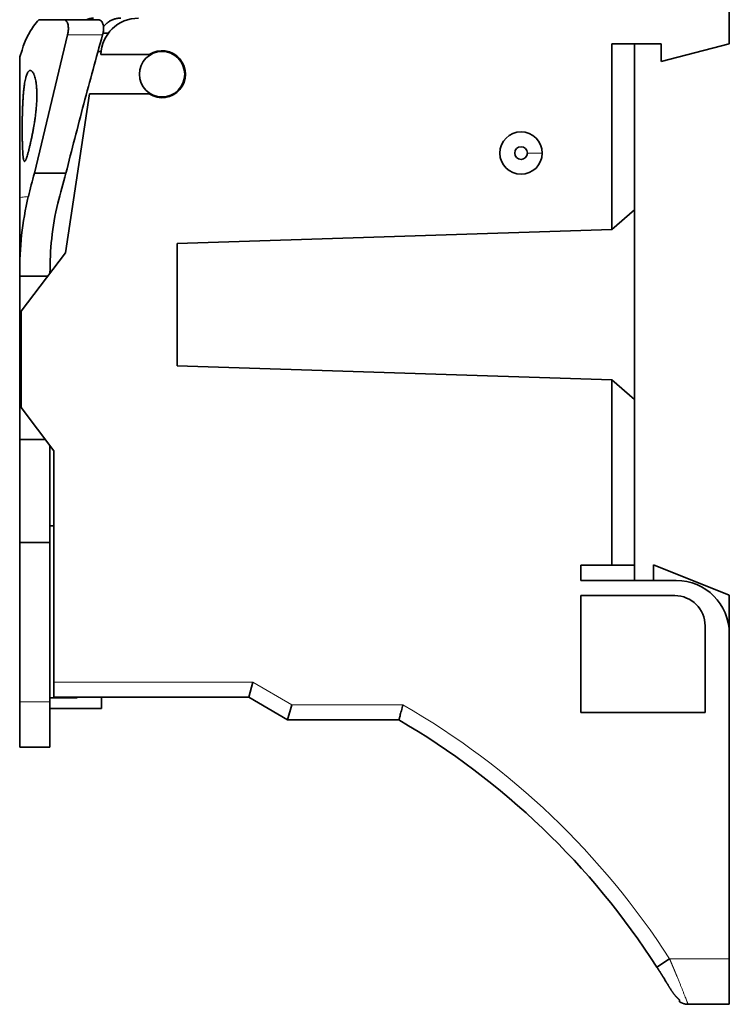
# Model space of a CAD drawing. Units: millimetres. Extents: x 17 to 290, y 7 to 204.
# Drawn here: x 17 to 64, y 63 to 128 of the extents above; entities that cross this region are included whole.
import ezdxf

# ---------------------------------------------------------------- set-up
doc = ezdxf.new("R2010")
doc.units = ezdxf.units.MM
doc.layers.add('1', color=7, linetype='Continuous', true_color=0xffffff)

msp = doc.modelspace()

# ---------------------------------------------------------------- linework, layer by layer
at = {"layer": '1', "color": 18, "linetype": 'Continuous', "lineweight": 35}
for p, q in [((64.004, 126.632), (64.004, 138.169)), ((20.52, 128.232), (18.414, 128.232)), ((20.049, 128.232), (18.414, 128.232)), ((20.049, 128.232), (22.337, 128.232)), ((20.52, 128.232), (21.539, 128.232)), ((22.652, 127.332), (23.002, 127.332)), ((18.125, 118.096), (20.314, 127.232)), ((22.52, 126.132), (22.323, 126.132)), ((26.554, 126.132), (26.163, 126.132)), ((56.254, 126.632), (56.254, 114.384)), ((59.504, 126.632), (56.254, 126.632)), ((57.754, 126.632), (57.754, 115.682)), ((59.504, 126.632), (59.504, 125.469)), ((64.004, 126.632), (59.504, 125.469)), ((22.504, 125.932), (25.71, 125.932)), ((28.004, 125.179), (28.004, 125.016)), ((28.004, 124.247), (28.004, 124.084)), ((20.176, 112.842), (21.754, 123.332)), ((25.71, 123.332), (21.754, 123.332)), ((20.207, 118.096), (18.125, 118.096)), ((57.754, 115.682), (56.254, 114.384)), ((57.754, 115.682), (57.754, 103.181)), ((56.254, 114.384), (27.554, 113.469)), ((27.554, 105.394), (27.554, 113.469)), ((17.254, 108.998), (20.176, 112.842)), ((17.154, 111.442), (17.154, 111.304)), ((17.154, 111.304), (17.154, 100.523)), ((19.007, 111.304), (17.154, 111.304)), ((17.254, 108.998), (17.254, 102.651)), ((27.554, 105.394), (56.254, 104.479)), ((56.254, 104.479), (57.754, 103.181)), ((56.254, 104.479), (56.254, 92.232)), ((19.404, 99.784), (17.254, 102.651)), ((57.754, 103.181), (57.754, 92.232)), ((17.154, 100.523), (17.154, 93.731)), ((18.85, 100.523), (17.154, 100.523)), ((19.154, 93.731), (19.154, 100.117)), ((19.404, 99.784), (19.404, 84.532)), ((19.154, 94.832), (19.404, 94.832)), ((17.154, 93.731), (17.154, 83.232)), ((19.154, 93.731), (17.154, 93.731)), ((19.154, 93.731), (19.154, 83.232)), ((59.004, 92.269), (64.004, 90.269)), ((59.004, 92.269), (59.004, 91.232)), ((54.204, 91.232), (54.204, 92.232)), ((54.204, 92.232), (56.254, 92.232)), ((56.254, 92.232), (57.754, 92.232)), ((57.754, 91.232), (57.754, 92.232)), ((54.204, 91.232), (60.504, 91.232)), ((54.204, 90.232), (54.204, 82.532)), ((54.204, 90.232), (60.404, 90.232)), ((64.004, 90.269), (64.004, 87.732)), ((62.404, 88.232), (62.404, 82.532)), ((64.004, 66.269), (64.004, 87.732)), ((19.404, 84.532), (19.404, 83.532)), ((32.544, 84.532), (32.273, 83.532)), ((17.154, 83.232), (17.154, 80.232)), ((20.954, 83.482), (19.154, 83.482)), ((19.154, 80.232), (19.154, 83.232)), ((32.273, 83.532), (19.404, 83.532)), ((20.954, 83.532), (20.954, 83.482)), ((22.554, 82.782), (22.554, 83.532)), ((34.845, 82.032), (32.273, 83.532)), ((19.154, 82.782), (22.554, 82.782)), ((35.115, 83.032), (34.845, 82.032)), ((62.404, 82.532), (54.204, 82.532)), ((42.189, 82.032), (34.845, 82.032)), ((19.154, 80.232), (17.154, 80.232)), ((59.219, 65.728), (60.06, 66.269)), ((64.004, 63.269), (64.004, 66.269)), ((60.027, 64.428), (60.026, 64.43)), ((64.004, 63.269), (61.283, 63.269))]:
    msp.add_line(p, q, dxfattribs=at)
at = {"layer": '1', "color": 8, "linetype": 'Continuous', "lineweight": 18}
for p, q in [((22.627, 127.232), (20.314, 127.232)), ((50.674, 119.432), (51.654, 119.432)), ((19.404, 84.532), (32.544, 84.532)), ((35.115, 83.032), (32.544, 84.532)), ((17.154, 83.232), (19.154, 83.232)), ((35.115, 83.032), (42.458, 83.032)), ((60.06, 66.269), (64.004, 66.269))]:
    msp.add_line(p, q, dxfattribs=at)
at = {"layer": '1', "color": 18, "linetype": 'Continuous', "lineweight": 35}
msp.add_circle((26.554, 124.632), 1.5, dxfattribs=at)
for centre, radius, start, end in [((22.029, 127.082), 1.25, 90, 113.07425), ((25.002, 125.832), 2.5, 90, 177.70756), ((26.554, 124.632), 1.55, 237.00411, 122.99589), ((50.254, 119.432), 1.4, 90, 0), ((50.254, 119.432), 1.4, 0, 90), ((50.254, 119.432), 0.42, 90, 0), ((50.254, 119.432), 0.42, 0, 90), ((60.504, 87.732), 3.5, 0, 90), ((60.404, 88.232), 2, 0, 90), ((16.744, 38.407), 50.503, 32.74973, 59.74653), ((16.744, 38.407), 50.503, 32.72226, 32.73419)]:
    msp.add_arc(centre, radius, start, end, dxfattribs=at)
at = {"layer": '1', "color": 8, "linetype": 'Continuous', "lineweight": 18}
msp.add_arc((16.744, 38.407), 51.503, 32.74973, 60.04862, dxfattribs=at)
at = {"layer": '1', "color": 18, "linetype": 'Continuous', "lineweight": 35}
msp.add_ellipse((70.726, 67.149), major_axis=(-33.779, 75.702), ratio=0.574589, start_param=0.609722, end_param=0.635292, dxfattribs=at)
for points, knots in [([(17.394, 126.477), (17.492, 126.775), (17.623, 127.07), (17.961, 127.657), (18.166, 127.946), (18.414, 128.232)], [0, 0, 0, 0, 0.500001, 0.500001, 1, 1, 1, 1]), ([(20.049, 128.232), (20.077, 128.232), (20.105, 128.227), (20.163, 128.203), (20.194, 128.183), (20.267, 128.108), (20.304, 128.041), (20.352, 127.88), (20.365, 127.793), (20.37, 127.624), (20.366, 127.546), (20.347, 127.389), (20.333, 127.31), (20.314, 127.232)], [0, 0, 0, 0, 0.119097, 0.119097, 0.263939, 0.263939, 0.500009, 0.500009, 0.700247, 0.700247, 0.852365, 0.852365, 1, 1, 1, 1]), ([(22.627, 127.232), (22.649, 127.311), (22.666, 127.391), (22.689, 127.553), (22.694, 127.634), (22.688, 127.803), (22.674, 127.886), (22.624, 128.034), (22.589, 128.094), (22.517, 128.17), (22.484, 128.192), (22.432, 128.216), (22.413, 128.222), (22.375, 128.23), (22.356, 128.232), (22.337, 128.232)], [0, 0, 0, 0, 0.149899, 0.149899, 0.306978, 0.306978, 0.499995, 0.499995, 0.707837, 0.707837, 0.850487, 0.850487, 0.926527, 0.926527, 1, 1, 1, 1]), ([(22.689, 127.755), (22.727, 127.812), (22.771, 127.865), (22.844, 127.941), (22.871, 127.967), (22.913, 128.004), (22.927, 128.016), (22.956, 128.039), (22.971, 128.051), (23.046, 128.106), (23.11, 128.145), (23.209, 128.195), (23.243, 128.211), (23.295, 128.232), (23.312, 128.239), (23.347, 128.252), (23.365, 128.258), (23.454, 128.286), (23.526, 128.303), (23.636, 128.32), (23.673, 128.324), (23.748, 128.33), (23.785, 128.332), (23.823, 128.332)], [0, 0, 0, 0, 0.155513, 0.155513, 0.239961, 0.239961, 0.282186, 0.282186, 0.32441, 0.32441, 0.493308, 0.493308, 0.577756, 0.577756, 0.619981, 0.619981, 0.662205, 0.662205, 0.831103, 0.831103, 0.915551, 0.915551, 1, 1, 1, 1]), ([(20.207, 118.096), (20.399, 118.859), (20.594, 119.623), (20.987, 121.148), (21.186, 121.91), (21.589, 123.433), (21.793, 124.194), (22.206, 125.714), (22.416, 126.473), (22.627, 127.232)], [0, 0, 0, 0, 0.25, 0.25, 0.5, 0.5, 0.75, 0.75, 1, 1, 1, 1]), ([(17.394, 126.477), (17.353, 126.354), (17.318, 126.246), (17.258, 126.061), (17.233, 125.983), (17.194, 125.859), (17.179, 125.811), (17.166, 125.772), (17.164, 125.765), (17.16, 125.753), (17.159, 125.748), (17.155, 125.736), (17.154, 125.732), (17.154, 125.732)], [0, 0, 0, 0, 0.250052, 0.250052, 0.500103, 0.500103, 0.750155, 0.750155, 0.812668, 0.812668, 0.875181, 0.875181, 1, 1, 1, 1]), ([(17.476, 118.882), (17.484, 118.882), (17.494, 118.887), (17.513, 118.906), (17.534, 118.935), (17.556, 118.982), (17.571, 119.018), (17.574, 119.026), (17.581, 119.041), (17.584, 119.049), (17.593, 119.074), (17.6, 119.092), (17.619, 119.148), (17.646, 119.232), (17.676, 119.332), (17.698, 119.413), (17.71, 119.455), (17.722, 119.5), (17.73, 119.53), (17.734, 119.545), (17.754, 119.623), (17.787, 119.754), (17.839, 119.969), (17.874, 120.125), (17.897, 120.226), (17.901, 120.247), (17.91, 120.288), (17.915, 120.309), (17.928, 120.372), (17.937, 120.414), (17.964, 120.542), (17.999, 120.717), (18.034, 120.899), (18.059, 121.039), (18.072, 121.109), (18.084, 121.181), (18.092, 121.228), (18.096, 121.253), (18.117, 121.373), (18.147, 121.566), (18.175, 121.76), (18.2, 121.955), (18.212, 122.053), (18.226, 122.176), (18.228, 122.201), (18.234, 122.25), (18.236, 122.274), (18.243, 122.348), (18.248, 122.397), (18.26, 122.542), (18.274, 122.733), (18.283, 122.919), (18.287, 123.056), (18.288, 123.124), (18.289, 123.191), (18.289, 123.236), (18.289, 123.258), (18.289, 123.368), (18.285, 123.538), (18.271, 123.776), (18.256, 123.923), (18.245, 124.011), (18.242, 124.029), (18.237, 124.063), (18.23, 124.114), (18.222, 124.162), (18.204, 124.256), (18.179, 124.373), (18.15, 124.474), (18.13, 124.532), (18.126, 124.544), (18.118, 124.566), (18.114, 124.577), (18.102, 124.609), (18.094, 124.629), (18.068, 124.685), (18.033, 124.752), (17.996, 124.8), (17.968, 124.83), (17.958, 124.838), (17.939, 124.853), (17.93, 124.86), (17.901, 124.875), (17.863, 124.886), (17.806, 124.875), (17.769, 124.849), (17.742, 124.822), (17.733, 124.811), (17.715, 124.789), (17.706, 124.776), (17.68, 124.736), (17.646, 124.673), (17.615, 124.592), (17.592, 124.525), (17.585, 124.501), (17.571, 124.452), (17.563, 124.426), (17.542, 124.346), (17.516, 124.231), (17.481, 124.038), (17.46, 123.894), (17.445, 123.781), (17.44, 123.742), (17.431, 123.663), (17.427, 123.623), (17.414, 123.502), (17.398, 123.335), (17.385, 123.158), (17.376, 123.022), (17.373, 122.976), (17.368, 122.883), (17.365, 122.836), (17.357, 122.694), (17.348, 122.503), (17.341, 122.309), (17.335, 122.113), (17.333, 122.014), (17.33, 121.89), (17.329, 121.865), (17.328, 121.815), (17.327, 121.741), (17.326, 121.667), (17.323, 121.519), (17.321, 121.324), (17.321, 121.132), (17.32, 120.99), (17.321, 120.942), (17.321, 120.848), (17.321, 120.801), (17.322, 120.664), (17.324, 120.485), (17.327, 120.315), (17.329, 120.191), (17.331, 120.13), (17.332, 120.071), (17.333, 120.031), (17.334, 120.012), (17.337, 119.915), (17.342, 119.768), (17.352, 119.568), (17.359, 119.45), (17.364, 119.381), (17.365, 119.367), (17.367, 119.34), (17.368, 119.327), (17.372, 119.288), (17.374, 119.264), (17.381, 119.194), (17.391, 119.109), (17.403, 119.042), (17.412, 118.999), (17.415, 118.985), (17.421, 118.961), (17.425, 118.95), (17.435, 118.921), (17.443, 118.906), (17.458, 118.887), (17.467, 118.882), (17.476, 118.882)], [0, 0, 0, 0, 0.015625, 0.015625, 0.03125, 0.046875, 0.046875, 0.050781, 0.050781, 0.054687, 0.054687, 0.0625, 0.0625, 0.078125, 0.09375, 0.09375, 0.101562, 0.105469, 0.105469, 0.109375, 0.109375, 0.125, 0.140625, 0.15625, 0.15625, 0.160156, 0.160156, 0.164062, 0.164062, 0.171875, 0.171875, 0.1875, 0.203125, 0.203125, 0.210937, 0.214844, 0.214844, 0.21875, 0.21875, 0.234375, 0.25, 0.25, 0.265625, 0.265625, 0.269531, 0.269531, 0.273437, 0.273437, 0.28125, 0.28125, 0.296875, 0.3125, 0.3125, 0.320312, 0.324219, 0.324219, 0.328125, 0.328125, 0.34375, 0.359375, 0.375, 0.375, 0.378906, 0.378906, 0.382812, 0.390625, 0.390625, 0.40625, 0.421875, 0.421875, 0.425781, 0.425781, 0.429687, 0.429687, 0.4375, 0.4375, 0.453125, 0.46875, 0.46875, 0.476562, 0.476562, 0.484375, 0.484375, 0.5, 0.515625, 0.53125, 0.53125, 0.539062, 0.539062, 0.546875, 0.546875, 0.5625, 0.578125, 0.578125, 0.585937, 0.585937, 0.59375, 0.59375, 0.609375, 0.625, 0.640625, 0.640625, 0.648437, 0.648437, 0.65625, 0.65625, 0.671875, 0.6875, 0.6875, 0.695312, 0.695312, 0.703125, 0.703125, 0.71875, 0.734375, 0.734375, 0.75, 0.75, 0.753906, 0.753906, 0.757812, 0.765625, 0.765625, 0.78125, 0.796875, 0.796875, 0.804687, 0.804687, 0.8125, 0.8125, 0.828125, 0.84375, 0.84375, 0.851562, 0.855469, 0.855469, 0.859375, 0.859375, 0.875, 0.890625, 0.90625, 0.90625, 0.910156, 0.910156, 0.914062, 0.914062, 0.921875, 0.921875, 0.9375, 0.953125, 0.953125, 0.960938, 0.960938, 0.96875, 0.96875, 0.984375, 0.984375, 1, 1, 1, 1]), ([(17.154, 119.069), (17.154, 119.233), (17.154, 119.399), (17.154, 119.617), (17.154, 119.668), (17.154, 119.745), (17.154, 119.77), (17.154, 119.822), (17.154, 119.949), (17.154, 120.075), (17.154, 120.216), (17.154, 120.256), (17.154, 120.295)], [0, 0, 0, 0, 0.407361, 0.407361, 0.530879, 0.530879, 0.592638, 0.592638, 0.654397, 0.901432, 0.901432, 1, 1, 1, 1]), ([(17.725, 116.564), (17.519, 115.727), (17.376, 114.876), (17.193, 113.164), (17.154, 112.302), (17.154, 111.442)], [0, 0, 0, 0, 0.500175, 0.500175, 1, 1, 1, 1]), ([(17.154, 116.501), (17.154, 116.466), (17.154, 116.386), (17.154, 116.263), (17.154, 116.132), (17.154, 116.003), (17.154, 115.877), (17.154, 115.755), (17.154, 115.638), (17.154, 115.526), (17.154, 115.415), (17.154, 115.307), (17.154, 115.201), (17.154, 115.097), (17.154, 114.995), (17.154, 114.895), (17.154, 114.798), (17.154, 114.703), (17.154, 114.61), (17.154, 114.521), (17.154, 114.433), (17.154, 114.345), (17.154, 114.258), (17.154, 114.17), (17.154, 114.085), (17.154, 114.002), (17.154, 113.921), (17.154, 113.845), (17.154, 113.772), (17.154, 113.703), (17.154, 113.635), (17.154, 113.57), (17.154, 113.507), (17.154, 113.447), (17.154, 113.388), (17.154, 113.332), (17.154, 113.277), (17.154, 113.225), (17.154, 113.176), (17.154, 113.128), (17.154, 113.083), (17.154, 113.04), (17.154, 112.998), (17.154, 112.957), (17.154, 112.919), (17.154, 112.883), (17.154, 112.847), (17.154, 112.81), (17.154, 112.752), (17.154, 112.671), (17.154, 112.569), (17.154, 112.47), (17.154, 112.371), (17.154, 112.271), (17.154, 112.168), (17.154, 112.064), (17.154, 111.958), (17.154, 111.85), (17.154, 111.764), (17.154, 111.702), (17.154, 111.663), (17.154, 111.626), (17.154, 111.591), (17.154, 111.561), (17.154, 111.536), (17.154, 111.516), (17.154, 111.499), (17.154, 111.484), (17.154, 111.472), (17.154, 111.457), (17.154, 111.447), (17.154, 111.442)], [0, 0, 0, 0, 0.020857, 0.047246, 0.073161, 0.098603, 0.123571, 0.148066, 0.170727, 0.192967, 0.214785, 0.236183, 0.25716, 0.277715, 0.29785, 0.317564, 0.336856, 0.355727, 0.373852, 0.39157, 0.408882, 0.425789, 0.443589, 0.460916, 0.477769, 0.494149, 0.510055, 0.525487, 0.539604, 0.553299, 0.566574, 0.579427, 0.59186, 0.603871, 0.615461, 0.62663, 0.637378, 0.647705, 0.657438, 0.666765, 0.675685, 0.6842, 0.692598, 0.700559, 0.708084, 0.715205, 0.722291, 0.729448, 0.736676, 0.756916, 0.777691, 0.796692, 0.816119, 0.835972, 0.856251, 0.876924, 0.897927, 0.919258, 0.940918, 0.94862, 0.956347, 0.963729, 0.970614, 0.976999, 0.981365, 0.985463, 0.989293, 0.991479, 0.993964, 0.996804, 1, 1, 1, 1]), ([(19.154, 111.497), (19.156, 112.264), (19.191, 113.035), (19.354, 114.578), (19.483, 115.358), (19.674, 116.121)], [0, 0, 0, 0, 0.493924, 0.493924, 1, 1, 1, 1]), ([(42.189, 82.032), (42.189, 82.032), (42.195, 82.055), (42.221, 82.149), (42.24, 82.22), (42.289, 82.403), (42.319, 82.513), (42.385, 82.761), (42.421, 82.896), (42.458, 83.032)], [0, 0, 0, 0, 0.235239, 0.235239, 0.481417, 0.481417, 0.73688, 0.73688, 1, 1, 1, 1]), ([(59.219, 65.728), (59.229, 65.713), (59.251, 65.678), (59.286, 65.623), (59.324, 65.564), (59.36, 65.507), (59.395, 65.452), (59.429, 65.398), (59.462, 65.347), (59.493, 65.297), (59.524, 65.249), (59.553, 65.201), (59.582, 65.156), (59.609, 65.112), (59.635, 65.069), (59.661, 65.029), (59.684, 64.991), (59.707, 64.954), (59.729, 64.919), (59.749, 64.886), (59.768, 64.855), (59.786, 64.827), (59.803, 64.799), (59.819, 64.771), (59.836, 64.744), (59.856, 64.711), (59.879, 64.673), (59.905, 64.63), (59.932, 64.586), (59.959, 64.542), (59.987, 64.496), (60.009, 64.459), (60.021, 64.438), (60.025, 64.432)], [0, 0, 0, 0, 0.032268, 0.076073, 0.118793, 0.160422, 0.200954, 0.23969, 0.277363, 0.313968, 0.349507, 0.384595, 0.418578, 0.451455, 0.483229, 0.5139, 0.542952, 0.570944, 0.597878, 0.623754, 0.647367, 0.670029, 0.691825, 0.713589, 0.735532, 0.757653, 0.792771, 0.828325, 0.864312, 0.90335, 0.942884, 0.982915, 1, 1, 1, 1]), ([(59.219, 65.728), (59.224, 65.72), (59.233, 65.706), (59.247, 65.684), (59.261, 65.662), (59.275, 65.64), (59.289, 65.618), (59.304, 65.596), (59.318, 65.574), (59.332, 65.552), (59.346, 65.53), (59.36, 65.508), (59.374, 65.486), (59.388, 65.464), (59.402, 65.441), (59.416, 65.419), (59.43, 65.397), (59.444, 65.375), (59.458, 65.353), (59.472, 65.331), (59.486, 65.308), (59.5, 65.286), (59.514, 65.264), (59.528, 65.242), (59.542, 65.22), (59.555, 65.198), (59.569, 65.176), (59.583, 65.154), (59.597, 65.132), (59.61, 65.11), (59.624, 65.088), (59.638, 65.066), (59.655, 65.039), (59.681, 64.997), (59.722, 64.93), (59.781, 64.835), (59.832, 64.751), (59.863, 64.699), (59.87, 64.688)], [0, 0, 0, 0, 0.020295, 0.040626, 0.06099, 0.081389, 0.101821, 0.122286, 0.142784, 0.163314, 0.183876, 0.20447, 0.225094, 0.245749, 0.266435, 0.28715, 0.307895, 0.328669, 0.349472, 0.370303, 0.391163, 0.41205, 0.432965, 0.453908, 0.474878, 0.495876, 0.5169, 0.537951, 0.559029, 0.580133, 0.601264, 0.622422, 0.643606, 0.679594, 0.744913, 0.839493, 0.963242, 1, 1, 1, 1]), ([(60.704, 63.574), (60.699, 63.578), (60.689, 63.586), (60.674, 63.598), (60.66, 63.61), (60.645, 63.623), (60.631, 63.636), (60.616, 63.649), (60.602, 63.662), (60.587, 63.676), (60.573, 63.689), (60.559, 63.703), (60.545, 63.718), (60.531, 63.732), (60.517, 63.747), (60.503, 63.762), (60.489, 63.777), (60.475, 63.793), (60.461, 63.808), (60.447, 63.824), (60.433, 63.84), (60.42, 63.857), (60.406, 63.873), (60.392, 63.89), (60.379, 63.907), (60.365, 63.925), (60.352, 63.942), (60.332, 63.968), (60.306, 64.003), (60.274, 64.047), (60.242, 64.092), (60.211, 64.138), (60.18, 64.185), (60.149, 64.232), (60.118, 64.281), (60.087, 64.33), (60.058, 64.378), (60.039, 64.41), (60.03, 64.425)], [0, 0, 0, 0, 0.018185, 0.03645, 0.054797, 0.073226, 0.091739, 0.110336, 0.129019, 0.147789, 0.166647, 0.185593, 0.204628, 0.223755, 0.242973, 0.262284, 0.281688, 0.301186, 0.32078, 0.34047, 0.360257, 0.380142, 0.400126, 0.42021, 0.440394, 0.46068, 0.481068, 0.501559, 0.550941, 0.600523, 0.650316, 0.70033, 0.750576, 0.801065, 0.851808, 0.902814, 0.954093, 1, 1, 1, 1]), ([(60.704, 63.454), (60.704, 63.456), (60.704, 63.465), (60.704, 63.492), (60.704, 63.505), (60.704, 63.535), (60.704, 63.553), (60.704, 63.574)], [0, 0, 0, 0, 0.473378, 0.473378, 0.736689, 0.736689, 1, 1, 1, 1]), ([(60.704, 63.454), (60.714, 63.446), (60.736, 63.432), (60.773, 63.409), (60.815, 63.385), (60.861, 63.362), (60.907, 63.342), (60.954, 63.325), (60.999, 63.31), (61.045, 63.298), (61.083, 63.289), (61.115, 63.283), (61.14, 63.279), (61.166, 63.276), (61.194, 63.273), (61.224, 63.271), (61.254, 63.269), (61.274, 63.269), (61.283, 63.269)], [0, 0, 0, 0, 0.062182, 0.127133, 0.211718, 0.295653, 0.378811, 0.457353, 0.534976, 0.611589, 0.687104, 0.7262, 0.766633, 0.809769, 0.855578, 0.904024, 0.955063, 1, 1, 1, 1])]:
    msp.add_open_spline(points, degree=3, knots=knots, dxfattribs=at)
for points, degree in [([(17.154, 125.732), (17.154, 120.295)], 1), ([(17.154, 119.069), (17.154, 116.501)], 1), ([(19.674, 116.121), (19.838, 116.783), (20.016, 117.441), (20.207, 118.096)], 3), ([(60.025, 64.432), (60.027, 64.428)], 1)]:
    msp.add_open_spline(points, degree=degree, dxfattribs=at)
at = {"layer": '1', "color": 8, "linetype": 'Continuous', "lineweight": 18}
for points, knots in [([(17.154, 116.501), (17.154, 116.501), (17.205, 116.507), (17.402, 116.528), (17.542, 116.544), (17.725, 116.564)], [0, 0, 0, 0, 0.514583, 0.514583, 1, 1, 1, 1]), ([(60.06, 66.269), (60.064, 66.259), (60.072, 66.241), (60.084, 66.214), (60.095, 66.187), (60.107, 66.16), (60.118, 66.134), (60.129, 66.108), (60.14, 66.081), (60.151, 66.055), (60.162, 66.03), (60.173, 66.004), (60.184, 65.979), (60.194, 65.954), (60.205, 65.929), (60.216, 65.904), (60.226, 65.879), (60.236, 65.855), (60.246, 65.831), (60.256, 65.807), (60.266, 65.783), (60.276, 65.759), (60.286, 65.736), (60.296, 65.713), (60.306, 65.69), (60.315, 65.667), (60.325, 65.645), (60.334, 65.623), (60.343, 65.601), (60.352, 65.579), (60.361, 65.557), (60.37, 65.536), (60.379, 65.515), (60.388, 65.494), (60.397, 65.473), (60.405, 65.452), (60.414, 65.432), (60.422, 65.412), (60.43, 65.392), (60.439, 65.372), (60.447, 65.353), (60.455, 65.334), (60.463, 65.314), (60.471, 65.296), (60.478, 65.277), (60.486, 65.259), (60.494, 65.24), (60.501, 65.222), (60.508, 65.205), (60.516, 65.187), (60.523, 65.17), (60.53, 65.153), (60.537, 65.136), (60.544, 65.119), (60.58, 65.03), (60.644, 64.875), (60.731, 64.661), (60.811, 64.465), (60.883, 64.285), (60.956, 64.101), (61.029, 63.919), (61.098, 63.745), (61.155, 63.598), (61.19, 63.51), (61.208, 63.463), (61.215, 63.445), (61.222, 63.428), (61.228, 63.412), (61.234, 63.396), (61.24, 63.382), (61.245, 63.368), (61.25, 63.355), (61.255, 63.343), (61.259, 63.332), (61.263, 63.322), (61.266, 63.313), (61.27, 63.304), (61.272, 63.297), (61.275, 63.29), (61.277, 63.284), (61.279, 63.279), (61.281, 63.275), (61.282, 63.272), (61.283, 63.27), (61.283, 63.269), (61.283, 63.269), (61.283, 63.269)], [0, 0, 0, 0, 0.006056, 0.01207, 0.018043, 0.023974, 0.029864, 0.035713, 0.04152, 0.047285, 0.053009, 0.058692, 0.064333, 0.069933, 0.075491, 0.081008, 0.086484, 0.091918, 0.097311, 0.102662, 0.107972, 0.11324, 0.118467, 0.123653, 0.128797, 0.1339, 0.138961, 0.143981, 0.14896, 0.153897, 0.158792, 0.163647, 0.16846, 0.173231, 0.177962, 0.18265, 0.187298, 0.191904, 0.196469, 0.200992, 0.205474, 0.209915, 0.214314, 0.218672, 0.222989, 0.227264, 0.231498, 0.23569, 0.239842, 0.243951, 0.24802, 0.252047, 0.256033, 0.259978, 0.263882, 0.318926, 0.372124, 0.42349, 0.473041, 0.520796, 0.584666, 0.646976, 0.707786, 0.767162, 0.777845, 0.788515, 0.799173, 0.80982, 0.820456, 0.831081, 0.841696, 0.852301, 0.862896, 0.873483, 0.884062, 0.894632, 0.905195, 0.915751, 0.926301, 0.936844, 0.947382, 0.957914, 0.968441, 0.978965, 0.989484, 1, 1, 1, 1])]:
    msp.add_open_spline(points, degree=3, knots=knots, dxfattribs=at)

doc.saveas('drawing.dxf')
